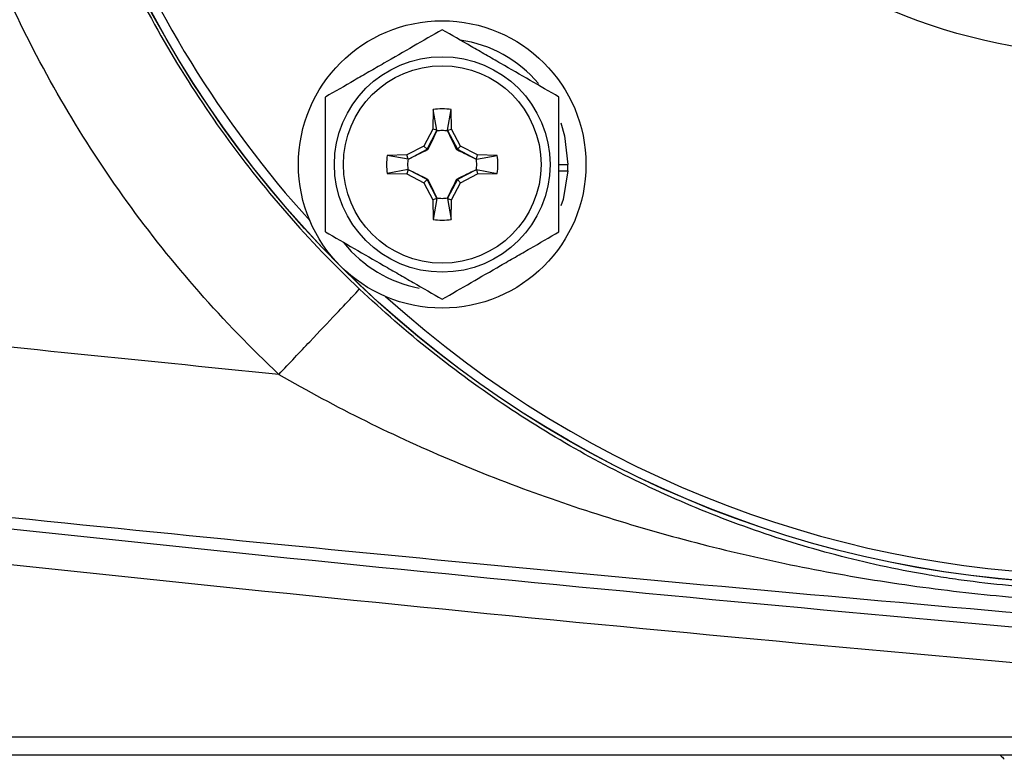
# Model space of a CAD drawing. Units: inches. Extents: x -32.3 to 38.4, y -15.3 to 26.6.
# Drawn here: x 15.2 to 17.3, y 2.7 to 4.3 of the extents above; entities that cross this region are included whole.
import ezdxf

# ---------------------------------------------------------------- set-up
doc = ezdxf.new("R2010")
doc.units = ezdxf.units.IN
doc.header["$MEASUREMENT"] = 0

msp = doc.modelspace()

# ---------------------------------------------------------------- linework, layer by layer
at = {"color": 7, "linetype": 'Continuous', "lineweight": 25}
for p, q in [((16.0841, 4.1472), (16.0833, 4.1041)), ((16.0927, 4.1017), (16.0841, 4.1472)), ((16.1154, 4.1017), (16.1241, 4.1472)), ((16.1248, 4.1041), (16.1241, 4.1472)), ((16.0833, 4.1041), (16.0637, 4.0672)), ((16.0708, 4.0601), (16.0925, 4.1009)), ((16.0927, 4.1017), (16.0833, 4.1041)), ((16.1154, 4.1017), (16.1248, 4.1041)), ((16.1156, 4.1009), (16.1373, 4.0601)), ((16.1444, 4.0672), (16.1248, 4.1041)), ((16.0637, 4.0672), (16.0268, 4.0476)), ((16.03, 4.0384), (16.0708, 4.0601)), ((16.0708, 4.0601), (16.0637, 4.0672)), ((16.072, 4.0589), (16.0708, 4.0601)), ((16.1362, 4.0589), (16.1373, 4.0601)), ((16.1373, 4.0601), (16.1444, 4.0672)), ((16.1373, 4.0601), (16.1782, 4.0384)), ((16.1813, 4.0476), (16.1444, 4.0672)), ((16.0268, 4.0476), (15.9837, 4.0468)), ((16.0292, 4.0382), (15.9837, 4.0468)), ((16.0292, 4.0382), (16.0268, 4.0476)), ((16.1789, 4.0382), (16.1813, 4.0476)), ((16.1789, 4.0382), (16.2245, 4.0468)), ((16.2245, 4.0468), (16.1813, 4.0476)), ((16.0292, 4.0155), (15.9837, 4.0068)), ((16.0292, 4.0155), (16.0268, 4.0061)), ((16.0708, 3.9935), (16.03, 4.0152)), ((16.1782, 4.0152), (16.1373, 3.9935)), ((16.1789, 4.0155), (16.1813, 4.0061)), ((16.1789, 4.0155), (16.2245, 4.0068)), ((16.36, 4.0268), (16.3797, 4.0268)), ((16.36, 4.0129), (16.3793, 4.0129)), ((15.9837, 4.0068), (16.0268, 4.0061)), ((16.0268, 4.0061), (16.0637, 3.9865)), ((16.0708, 3.9935), (16.0637, 3.9865)), ((16.072, 3.9947), (16.0708, 3.9935)), ((16.0925, 3.9527), (16.0708, 3.9935)), ((16.1373, 3.9935), (16.1156, 3.9527)), ((16.1362, 3.9947), (16.1373, 3.9935)), ((16.1373, 3.9935), (16.1444, 3.9865)), ((16.1444, 3.9865), (16.1813, 4.0061)), ((16.1813, 4.0061), (16.2245, 4.0068)), ((16.0637, 3.9865), (16.0833, 3.9496)), ((16.1248, 3.9496), (16.1444, 3.9865)), ((16.0927, 3.952), (16.0833, 3.9496)), ((16.0833, 3.9496), (16.0841, 3.9064)), ((16.0927, 3.952), (16.0841, 3.9064)), ((16.1154, 3.952), (16.1248, 3.9496)), ((16.1154, 3.952), (16.1241, 3.9064)), ((16.1241, 3.9064), (16.1248, 3.9496)), ((18.8857, 2.7711), (11.6457, 2.7711)), ((11.6457, 2.7325), (19.0676, 2.7325)), ((17.332, 2.7308), (17.3314, 2.7324))]:
    msp.add_line(p, q, dxfattribs=at)
at = {"color": 7, "linetype": 'Continuous', "lineweight": 25, "flags": 128}
for points in [[(16.3641, 4.118), (16.3723, 4.0899), (16.3797, 4.0268)], [(16.3793, 4.0129), (16.3688, 3.9503), (16.3643, 3.9362)]]:
    msp.add_lwpolyline(points, dxfattribs=at)
at = {"color": 7, "linetype": 'Continuous', "lineweight": 25}
for centre, radius in [((17.5656, 5.4884), 2.3822), ((17.5656, 5.4884), 2.3819), ((17.5656, 5.4884), 1.2205), ((16.1041, 4.0268), 0.315), ((16.1041, 4.0268), 0.2362), ((16.1041, 4.0268), 0.2165)]:
    msp.add_circle(centre, radius, dxfattribs=at)
for centre, radius, start, end in [((17.5656, 5.4884), 2.3622, 180, 222.1578), ((16.1041, 4.0268), 0.2756, 40.1525, 81.7375), ((16.1041, 4.0268), 0.122, 80.5703, 99.4297), ((16.1041, 4.0268), 0.122, 170.5703, 189.4297), ((16.1041, 4.0268), 0.122, 350.5703, 9.4297), ((16.1041, 4.0268), 0.2756, 357.1123, 0), ((16.1041, 4.0268), 0.122, 260.5703, 279.4297), ((16.1041, 4.0268), 0.2756, 218.5781, 259.3929), ((17.5656, 5.4884), 2.3622, 227.8422, 312.1578)]:
    msp.add_arc(centre, radius, start, end, dxfattribs=at)
for points, knots in [([(15.1783, 5.3975), (15.1842, 5.2427), (15.205, 5.0902), (15.258, 4.8652), (15.2794, 4.7907), (15.3171, 4.6802), (15.3305, 4.6437), (15.359, 4.5718), (15.3741, 4.5363), (15.4218, 4.4311), (15.4568, 4.3628), (15.5334, 4.2298), (15.5749, 4.1651), (15.6646, 4.0392), (15.7129, 3.978), (15.8142, 3.8616), (15.8673, 3.8062), (15.9229, 3.7536)], [0, 0, 0, 0, 0.25, 0.25, 0.375, 0.375, 0.4375, 0.4375, 0.5, 0.5, 0.625, 0.625, 0.75, 0.75, 0.875, 0.875, 1, 1, 1, 1]), ([(15.7462, 3.5666), (15.6854, 3.6239), (15.6272, 3.6841), (15.5161, 3.8104), (15.4631, 3.8768), (15.3644, 4.0135), (15.3186, 4.0836), (15.234, 4.2279), (15.1952, 4.3019), (15.1245, 4.4538), (15.0927, 4.5316), (15.0503, 4.6514), (15.0372, 4.6916), (15.0129, 4.7724), (15.0018, 4.8129), (14.9512, 5.0164), (14.9264, 5.1818), (14.9175, 5.3497)], [0, 0, 0, 0, 0.125, 0.125, 0.25, 0.25, 0.375, 0.375, 0.5, 0.5, 0.625, 0.625, 0.6875, 0.6875, 0.75, 0.75, 1, 1, 1, 1]), ([(16.1041, 4.3223), (16.0832, 4.3103), (16.0621, 4.2981), (16.0196, 4.2736), (15.9981, 4.2611), (15.9655, 4.2423), (15.9545, 4.236), (15.9329, 4.2235), (15.9222, 4.2173), (15.8902, 4.1988), (15.8691, 4.1866), (15.8482, 4.1746)], [0, 0, 0, 0, 0.25, 0.25, 0.5, 0.5, 0.625, 0.625, 0.75, 0.75, 1, 1, 1, 1]), ([(16.36, 4.1746), (16.3391, 4.1866), (16.318, 4.1988), (16.2755, 4.2233), (16.254, 4.2357), (16.2214, 4.2546), (16.2104, 4.2609), (16.1888, 4.2734), (16.1781, 4.2796), (16.1461, 4.2981), (16.125, 4.3102), (16.1041, 4.3223)], [0, 0, 0, 0, 0.25, 0.25, 0.5, 0.5, 0.625, 0.625, 0.75, 0.75, 1, 1, 1, 1]), ([(15.8482, 3.8791), (15.8482, 3.9031), (15.8482, 3.9277), (15.8482, 3.9771), (15.8482, 4.0019), (15.8482, 4.0518), (15.8482, 4.0771), (15.8482, 4.1265), (15.8482, 4.1507), (15.8482, 4.1746)], [0, 0, 0, 0, 0.25, 0.25, 0.5, 0.5, 0.75, 0.75, 1, 1, 1, 1]), ([(16.36, 3.8791), (16.36, 3.9031), (16.36, 3.9277), (16.36, 3.9771), (16.36, 4.0019), (16.36, 4.0518), (16.36, 4.0771), (16.36, 4.1265), (16.36, 4.1507), (16.36, 4.1746)], [0, 0, 0, 0, 0.25, 0.25, 0.5, 0.5, 0.75, 0.75, 1, 1, 1, 1]), ([(16.0925, 4.1009), (16.0892, 4.0941), (16.086, 4.0872), (16.0792, 4.0733), (16.0757, 4.0662), (16.072, 4.0589)], [0, 0, 0, 0, 0.5, 0.5, 1, 1, 1, 1]), ([(16.0925, 4.1009), (16.0963, 4.1015), (16.1002, 4.1018), (16.1079, 4.1018), (16.1118, 4.1015), (16.1156, 4.1009)], [0, 0, 0, 0, 0.5, 0.5, 1, 1, 1, 1]), ([(16.1362, 4.0589), (16.1324, 4.0662), (16.129, 4.0733), (16.1222, 4.0872), (16.1189, 4.0941), (16.1156, 4.1009)], [0, 0, 0, 0, 0.5, 0.5, 1, 1, 1, 1]), ([(16.072, 4.0589), (16.0647, 4.0552), (16.0576, 4.0517), (16.0437, 4.0449), (16.0368, 4.0416), (16.03, 4.0384)], [0, 0, 0, 0, 0.5, 0.5, 1, 1, 1, 1]), ([(16.1782, 4.0384), (16.1713, 4.0416), (16.1645, 4.0449), (16.1505, 4.0517), (16.1435, 4.0552), (16.1362, 4.0589)], [0, 0, 0, 0, 0.5, 0.5, 1, 1, 1, 1]), ([(16.03, 4.0153), (16.0294, 4.0191), (16.0291, 4.023), (16.0291, 4.0307), (16.0294, 4.0346), (16.03, 4.0384)], [0, 0, 0, 0, 0.5, 0.5, 1, 1, 1, 1]), ([(16.1782, 4.0384), (16.1788, 4.0346), (16.1791, 4.0307), (16.1791, 4.023), (16.1788, 4.0191), (16.1782, 4.0153)], [0, 0, 0, 0, 0.5, 0.5, 1, 1, 1, 1]), ([(16.03, 4.0153), (16.0368, 4.012), (16.0436, 4.0087), (16.0576, 4.0019), (16.0646, 3.9985), (16.072, 3.9947)], [0, 0, 0, 0, 0.5, 0.5, 1, 1, 1, 1]), ([(16.1362, 3.9947), (16.1435, 3.9984), (16.1505, 4.0019), (16.1645, 4.0087), (16.1713, 4.012), (16.1782, 4.0152)], [0, 0, 0, 0, 0.5, 0.5, 1, 1, 1, 1]), ([(15.7462, 3.5666), (15.1196, 3.6289), (14.4933, 3.6952), (13.242, 3.8367), (12.6168, 3.9119), (11.9922, 3.9918)], [0, 0, 0, 0, 0.5, 0.5, 1, 1, 1, 1]), ([(16.072, 3.9947), (16.0757, 3.9874), (16.0792, 3.9804), (16.0859, 3.9664), (16.0892, 3.9595), (16.0925, 3.9527)], [0, 0, 0, 0, 0.5, 0.5, 1, 1, 1, 1]), ([(16.1156, 3.9527), (16.1189, 3.9595), (16.1222, 3.9664), (16.1289, 3.9803), (16.1324, 3.9874), (16.1362, 3.9947)], [0, 0, 0, 0, 0.5, 0.5, 1, 1, 1, 1]), ([(16.1156, 3.9527), (16.1118, 3.9521), (16.1079, 3.9518), (16.1002, 3.9518), (16.0963, 3.9521), (16.0925, 3.9527)], [0, 0, 0, 0, 0.5, 0.5, 1, 1, 1, 1]), ([(15.8482, 3.8791), (15.869, 3.867), (15.8901, 3.8549), (15.9326, 3.8303), (15.9541, 3.8179), (15.9867, 3.7991), (15.9977, 3.7928), (16.0193, 3.7803), (16.03, 3.7741), (16.062, 3.7556), (16.0831, 3.7434), (16.1041, 3.7313)], [0, 0, 0, 0, 0.25, 0.25, 0.5, 0.5, 0.625, 0.625, 0.75, 0.75, 1, 1, 1, 1]), ([(16.1041, 3.7313), (16.125, 3.7434), (16.146, 3.7555), (16.1885, 3.7801), (16.21, 3.7925), (16.2426, 3.8113), (16.2536, 3.8177), (16.2752, 3.8301), (16.2859, 3.8363), (16.318, 3.8548), (16.339, 3.867), (16.36, 3.8791)], [0, 0, 0, 0, 0.25, 0.25, 0.5, 0.5, 0.625, 0.625, 0.75, 0.75, 1, 1, 1, 1]), ([(10.1971, 3.8533), (11.0222, 3.737), (11.8486, 3.6294), (13.5033, 3.4299), (14.3317, 3.3378), (15.9901, 3.168), (16.8201, 3.0902), (18.4813, 2.9486), (19.3126, 2.8847), (20.1444, 2.8277)], [0, 0, 0, 0, 0.25, 0.25, 0.5, 0.5, 0.75, 0.75, 1, 1, 1, 1]), ([(15.7462, 3.5666), (15.7696, 3.5914), (15.7928, 3.6158), (15.8353, 3.6607), (15.8546, 3.6812), (15.887, 3.7154), (15.8999, 3.7292), (15.9177, 3.748), (15.9225, 3.7531), (15.9229, 3.7536)], [0, 0, 0, 0, 0.25, 0.25, 0.5, 0.5, 0.75, 0.75, 1, 1, 1, 1]), ([(18.8749, 3.4928), (18.8167, 3.4545), (18.7581, 3.4195), (18.6395, 3.355), (18.5796, 3.3256), (18.4886, 3.2854), (18.4581, 3.2727), (18.3967, 3.2485), (18.3658, 3.2371), (18.2734, 3.2051), (18.2118, 3.1864), (18.088, 3.1543), (18.0258, 3.1408), (17.9002, 3.1188), (17.8368, 3.1102), (17.74, 3.1012), (17.7075, 3.0989), (17.658, 3.0963), (17.6414, 3.0957), (17.6079, 3.0947), (17.5911, 3.0943), (17.5068, 3.0937), (17.439, 3.096), (17.3363, 3.1043), (17.3019, 3.1079), (17.2501, 3.1144), (17.2328, 3.1168), (17.1984, 3.1219), (17.1814, 3.1247), (17.0969, 3.1393), (17.0312, 3.1537), (16.9023, 3.1876), (16.839, 3.2072), (16.7453, 3.2405), (16.7143, 3.2522), (16.6531, 3.2769), (16.6228, 3.2898), (16.4729, 3.3575), (16.3575, 3.4213), (16.1898, 3.5333), (16.1347, 3.5734), (16.0263, 3.6598), (15.9737, 3.7055), (15.9229, 3.7536)], [0, 0, 0, 0, 0.0625, 0.0625, 0.125, 0.125, 0.15625, 0.15625, 0.1875, 0.1875, 0.25, 0.25, 0.3125, 0.3125, 0.375, 0.375, 0.40625, 0.40625, 0.421875, 0.421875, 0.4375, 0.4375, 0.5, 0.5, 0.53125, 0.53125, 0.546875, 0.546875, 0.5625, 0.5625, 0.625, 0.625, 0.6875, 0.6875, 0.71875, 0.71875, 0.75, 0.75, 0.875, 0.875, 0.9375, 0.9375, 1, 1, 1, 1]), ([(17.8651, 2.9685), (16.8252, 3.0558), (15.7866, 3.1572), (13.712, 3.3862), (12.6763, 3.5138), (11.642, 3.6527)], [0, 0, 0, 0, 0.5, 0.5, 1, 1, 1, 1]), ([(11.6316, 3.5764), (12.6668, 3.4374), (13.7034, 3.3098), (15.7796, 3.0806), (16.8191, 2.979), (17.86, 2.8916)], [0, 0, 0, 0, 0.5, 0.5, 1, 1, 1, 1]), ([(15.7462, 3.5666), (15.8085, 3.5304), (15.8721, 3.4964), (16.0009, 3.4326), (16.0659, 3.403), (16.2627, 3.3203), (16.3961, 3.2733), (16.5998, 3.2132), (16.6684, 3.1949), (16.8066, 3.1618), (16.8761, 3.1471), (17.016, 3.121), (17.0864, 3.1097), (17.193, 3.0953), (17.2288, 3.091), (17.3003, 3.0832), (17.336, 3.0797), (17.443, 3.0707), (17.5142, 3.0666), (17.6208, 3.0629), (17.6563, 3.0621), (17.727, 3.0614), (17.7622, 3.0615), (17.8675, 3.0631), (17.9373, 3.0658), (18.0764, 3.0746), (18.1458, 3.0807), (18.2843, 3.0965), (18.3534, 3.1061), (18.4917, 3.1292), (18.561, 3.1428), (18.6986, 3.1738), (18.767, 3.1914), (18.9033, 3.231), (18.9711, 3.253), (19.0387, 3.2777)], [0, 0, 0, 0, 0.0625, 0.0625, 0.125, 0.125, 0.25, 0.25, 0.3125, 0.3125, 0.375, 0.375, 0.4375, 0.4375, 0.46875, 0.46875, 0.5, 0.5, 0.5625, 0.5625, 0.59375, 0.59375, 0.625, 0.625, 0.6875, 0.6875, 0.75, 0.75, 0.8125, 0.8125, 0.875, 0.875, 0.9375, 0.9375, 1, 1, 1, 1]), ([(17.3273, 2.7313), (17.33, 2.7285), (17.3328, 2.7256), (17.3355, 2.7229), (17.3356, 2.7228), (17.3356, 2.7228), (17.3357, 2.7227)], [0, 0, 0, 0, 0.0004285311, 0.0004285311, 0.0004285311, 0.0004373063, 0.0004373063, 0.0004373063, 0.0004373063])]:
    msp.add_open_spline(points, degree=3, knots=knots, dxfattribs=at)
for points in [[(16.0927, 4.1017), (16.0926, 4.1014), (16.0926, 4.1012), (16.0925, 4.1009)], [(16.1154, 4.1017), (16.1155, 4.1014), (16.1156, 4.1012), (16.1156, 4.1009)], [(16.0292, 4.0382), (16.0295, 4.0382), (16.0297, 4.0383), (16.03, 4.0384)], [(16.1789, 4.0382), (16.1786, 4.0382), (16.1784, 4.0383), (16.1782, 4.0384)], [(16.0292, 4.0155), (16.0295, 4.0154), (16.0297, 4.0153), (16.03, 4.0152)], [(16.1789, 4.0155), (16.1786, 4.0154), (16.1784, 4.0153), (16.1782, 4.0152)], [(16.0927, 3.952), (16.0926, 3.9522), (16.0926, 3.9525), (16.0925, 3.9527)], [(16.1154, 3.952), (16.1155, 3.9522), (16.1156, 3.9525), (16.1156, 3.9527)]]:
    msp.add_open_spline(points, degree=3, dxfattribs=at)

doc.saveas('drawing.dxf')
